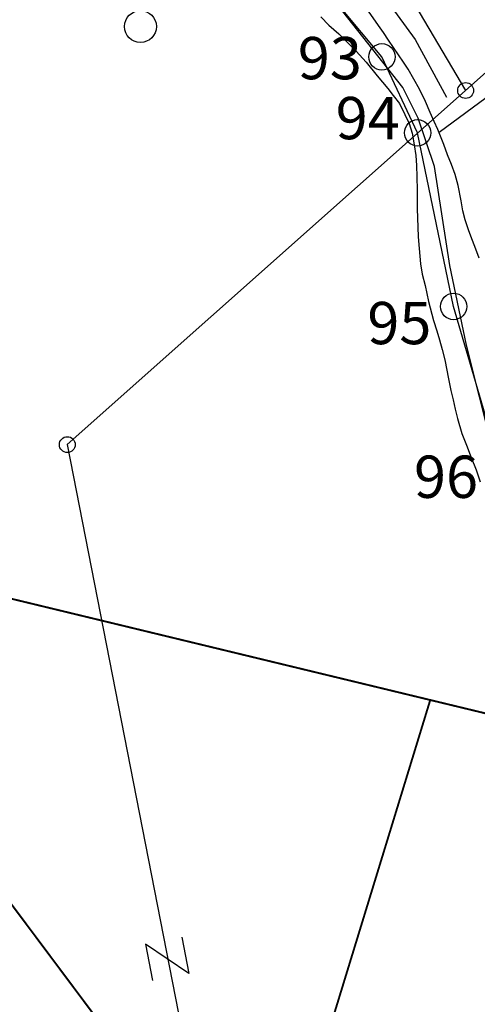
# Model space of a CAD drawing. Units: metres. Extents: x 548844 to 555018, y 6584977 to 6590029.
# Drawn here: x 552184 to 552400, y 6588897 to 6589363 of the extents above; entities that cross this region are included whole.
import ezdxf

# ---------------------------------------------------------------- set-up
doc = ezdxf.new("R2010")
doc.units = ezdxf.units.M
doc.header["$MEASUREMENT"] = 0
for name, color, linetype in [('63853_must$0$10', 7, 'Continuous'), ('63853_must$0$11', 7, 'Continuous'), ('63853_must$0$23', 7, 'Continuous'), ('63853_must$0$3', 7, 'Continuous'), ('63853_must$0$53', 7, 'Continuous'), ('63853_must$0$54', 7, 'Continuous'), ('k-kinnistu piir', 27, 'Continuous'), ('k-xref', 7, 'Continuous')]:
    doc.layers.add(name, color=color, linetype=linetype)
doc.styles.add('63853_must$0$Standard', font='txt')

# ---------------------------------------------------------------- blocks, each defined once
blk = doc.blocks.new('63853_must$0$LEHT_1')
blk.add_circle((0, 0), 752)
blk = doc.blocks.new('63853_must$0$ELPOS1')
at = {"color": 7}
blk.add_circle((0, 0), 376, dxfattribs=at)
blk = doc.blocks.new('63853_must$0$LZMR_1')
at = {"color": 7}
blk.add_lwpolyline([(-874, 876), (876, 876), (-874, -874), (876, -874)], dxfattribs=at)
blk = doc.blocks.new('63853_must$0$PPUNK1')
blk.add_circle((0, 0), 624)
blk = doc.blocks.new('63853_must')
at = {"layer": '63853_must$0$10', "linetype": 'Continuous'}
blk.add_line((552236.09, 6589596.69), (552394.82, 6589329.16), dxfattribs=at)
blk.add_lwpolyline([(553391.81, 6589326.23), (552891.28, 6589770.51), (552206.49, 6589161.73), (552294.51, 6588711.6), (552270.72, 6588643.98), (552386.22, 6588414.28), (552489.46, 6587601.28)], dxfattribs=at)
at = {"layer": '63853_must$0$23', "linetype": 'Continuous'}
blk.add_lwpolyline([(552407.71, 6589159.23), (552395.26, 6589208.73), (552387.3, 6589246.45), (552380.03, 6589293.18), (552372.42, 6589316.02), (552365.16, 6589330.55), (552336.78, 6589366.55)], dxfattribs=at)
at = {"layer": '63853_must$0$3', "linetype": 'Continuous'}
blk.add_lwpolyline([(552410.16, 6589155.05), (552389.14, 6589227.04), (552372.11, 6589309.13), (552355.24, 6589345.05), (552335.21, 6589369.04), (552280.1, 6589416.06), (552222.18, 6589436.09), (552189.24, 6589432.12), (552166.23, 6589378.17), (552153.15, 6589369.06), (552112.12, 6589394.07), (552086.14, 6589401.18), (552052.21, 6589427.17), (552037.15, 6589458.12), (552038.15, 6589564.2), (552044.29, 6589689.16), (552033.21, 6589824.21), (551990.19, 6589891.07), (551965.2, 6589916.08), (551924.17, 6589996.18), (551923.74, 6590000)], dxfattribs=at)
at = {"layer": '63853_must$0$53', "linetype": 'Continuous'}
for points in [[(552261.61, 6589445.68), (552278.46, 6589439.84), (552293.24, 6589431.59), (552310.77, 6589418.52), (552327.95, 6589402.7), (552342.39, 6589388.26), (552358.2, 6589370.73), (552370.92, 6589353.19), (552385.7, 6589326.03)], [(552475.86, 6589265.44), (552461.03, 6589301.66), (552451.03, 6589316.15), (552438.61, 6589326.84), (552423.78, 6589331.33), (552407.57, 6589327.88), (552382.29, 6589309.3)]]:
    blk.add_lwpolyline(points, dxfattribs=at)
at = {"layer": '63853_must$0$54', "linetype": 'Continuous'}
for points in [[(552401.25, 6589249.82), (552399.59, 6589254.11), (552398.02, 6589258.22), (552396.3, 6589262.81), (552394.6, 6589267.97), (552393.56, 6589272.23), (552392.67, 6589277.05), (552391.21, 6589284.22), (552389.79, 6589289.37), (552388.06, 6589294.12), (552386.28, 6589298.78), (552384.43, 6589303.66), (552381.61, 6589310.73), (552379.92, 6589314.49), (552378.07, 6589318.75), (552375.79, 6589323.9), (552373.01, 6589329.7), (552367.61, 6589339.16), (552365.43, 6589342.55), (552363.09, 6589345.94), (552358.35, 6589352.97), (552355.96, 6589356.51), (552353.56, 6589359.9), (552348.88, 6589366.65)], [(552326.39, 6589364.03), (552330.18, 6589360), (552334.9, 6589355.94), (552339.07, 6589351.69), (552343.08, 6589347.69), (552347.8, 6589342.46), (552353.03, 6589336.12), (552358.01, 6589330.02), (552360.62, 6589326.7), (552363.52, 6589322.94), (552366.08, 6589317.76), (552368.08, 6589313.56), (552369.5, 6589308.9), (552370.48, 6589303.46), (552371.31, 6589298.37), (552371.62, 6589293.64), (552371.74, 6589288.32), (552371.83, 6589281.95), (552371.92, 6589277.59), (552371.97, 6589273.42), (552372.02, 6589268.81), (552372.14, 6589264.61), (552372.38, 6589260), (552372.84, 6589254.44), (552373.53, 6589247.24), (552374.32, 6589242.39), (552375.62, 6589236.92), (552377.24, 6589229.41), (552379.6, 6589220.34), (552381.14, 6589215.46), (552382.46, 6589211.2), (552383.72, 6589206.78), (552384.92, 6589201.75), (552386.67, 6589192.79), (552387.87, 6589187.36), (552388.95, 6589182.85), (552389.93, 6589178.49), (552390.91, 6589174.14), (552393.08, 6589167.01), (552395.15, 6589161.48), (552397.5, 6589155.65), (552399.76, 6589149.76), (552401.7, 6589144.2)]]:
    blk.add_lwpolyline(points, dxfattribs=at)
at = {"linetype": 'Continuous', "xscale": 0.01, "yscale": 0.01, "zscale": 0.01}
for name, p in [('63853_must$0$LEHT_1', (552241.08, 6589359.38)), ('63853_must$0$PPUNK1', (552355.24, 6589345.05)), ('63853_must$0$ELPOS1', (552394.82, 6589329.16)), ('63853_must$0$PPUNK1', (552372.11, 6589309.13)), ('63853_must$0$PPUNK1', (552389.14, 6589227.04)), ('63853_must$0$ELPOS1', (552206.49, 6589161.73))]:
    blk.add_blockref(name, p, dxfattribs=at)
at = {"linetype": 'Continuous', "xscale": 0.01, "yscale": 0.01, "zscale": 0.01, "rotation": 280.966889432232}
blk.add_blockref('63853_must$0$LZMR_1', (552253.71, 6588918.69), dxfattribs=at)
at = {"layer": '63853_must$0$11', "linetype": 'Continuous', "char_height": 20, "attachment_point": 7, "style": '63853_must$0$Standard'}
for s, insert in [('93', (552315.46, 6589328.2)), ('94', (552333.36, 6589299.85)), ('95', (552348.33, 6589202.97)), ('96', (552370.39, 6589130.3))]:
    blk.add_mtext(s, dxfattribs=dict(at, insert=insert))

msp = doc.modelspace()

# ---------------------------------------------------------------- linework, layer by layer
at = {"layer": 'k-kinnistu piir', "const_width": 0.9}
for points in [[(552161.97, 6588968.69), (552285.5, 6588803.42), (552302.96, 6588795.68), (552378.08, 6589041.02), (552181.75, 6589088.48), (552044.69, 6589121.61), (552058.13, 6589064.63), (552058.18, 6589041.78), (552052.62, 6589013.08), (552012.3, 6588957.81), (552161.97, 6588968.69)], [(552412.11, 6588747.25), (552419.49, 6588759.72), (552548.43, 6588968.71), (552564.12, 6588992.12), (552538.27, 6589002.3), (552469.74, 6589018.87), (552378.08, 6589041.02), (552302.96, 6588795.68), (552412.11, 6588747.25)]]:
    msp.add_lwpolyline(points, close=True, dxfattribs=at)

# ---------------------------------------------------------------- block references
at = {"layer": 'k-xref'}
msp.add_blockref('63853_must', (0, 0), dxfattribs=at)

doc.saveas('drawing.dxf')
